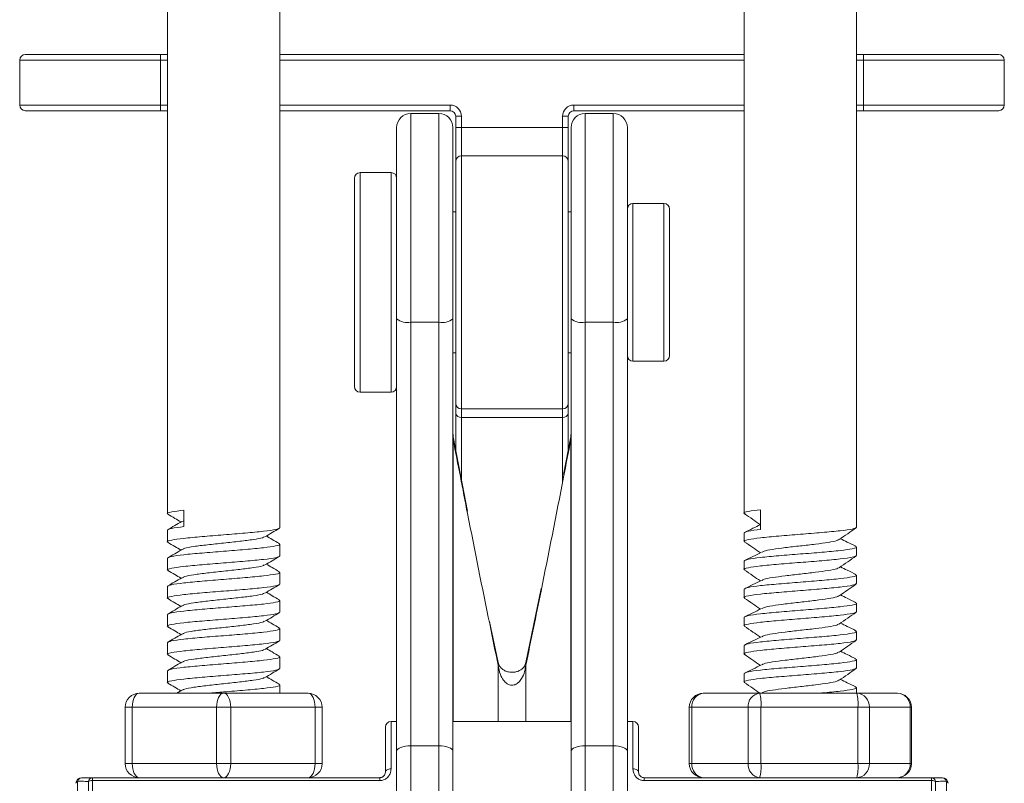
# Model space of a CAD drawing. Units: millimetres. Extents: x 188 to 355, y 348 to 575.
# Drawn here: x 202 to 237, y 389 to 416 of the extents above; entities that cross this region are included whole.
import ezdxf

# ---------------------------------------------------------------- set-up
doc = ezdxf.new("R2010")
doc.units = ezdxf.units.MM

msp = doc.modelspace()

# ---------------------------------------------------------------- linework, layer by layer
at = {"color": 7, "linetype": 'Continuous', "lineweight": 15}
for p, q in [((207.363, 443.023), (207.363, 398.401)), ((211.363, 397.901), (211.363, 443.023)), ((227.863, 443.023), (227.863, 398.42)), ((231.863, 397.92), (231.863, 443.023)), ((207.113, 414.522), (202.113, 414.522)), ((202.113, 412.922), (202.113, 414.522)), ((202.313, 414.722), (207.113, 414.722)), ((207.113, 414.722), (207.363, 414.722)), ((207.113, 414.722), (207.113, 414.522)), ((207.113, 414.522), (207.113, 412.922)), ((211.363, 414.722), (227.863, 414.722)), ((231.863, 414.722), (232.113, 414.722)), ((232.113, 414.722), (232.113, 414.522)), ((232.113, 414.722), (236.913, 414.722)), ((237.113, 414.522), (232.113, 414.522)), ((232.113, 412.922), (232.113, 414.522)), ((237.113, 414.522), (237.113, 412.922)), ((202.113, 412.922), (207.113, 412.922)), ((207.113, 412.722), (202.313, 412.722)), ((207.113, 412.922), (207.113, 412.722)), ((207.363, 412.722), (207.113, 412.722)), ((217.413, 412.722), (211.363, 412.722)), ((217.413, 412.922), (217.413, 412.722)), ((221.813, 412.722), (221.813, 412.922)), ((227.863, 412.722), (221.813, 412.722)), ((232.113, 412.722), (231.863, 412.722)), ((232.113, 412.922), (237.113, 412.922)), ((232.113, 412.722), (232.113, 412.922)), ((236.913, 412.722), (232.113, 412.722)), ((217.013, 412.622), (216.013, 412.622)), ((217.813, 412.522), (217.613, 412.522)), ((217.613, 412.122), (217.613, 412.522)), ((217.813, 412.522), (217.813, 412.122)), ((221.613, 412.522), (221.413, 412.522)), ((221.413, 412.122), (221.413, 412.522)), ((221.613, 412.522), (221.613, 412.122)), ((223.213, 412.622), (222.213, 412.622)), ((215.513, 405.325), (215.513, 412.122)), ((217.513, 412.122), (217.513, 405.325)), ((217.813, 412.122), (217.613, 412.122)), ((217.613, 410.922), (217.613, 412.122)), ((217.813, 412.122), (217.813, 411.122)), ((217.813, 412.122), (221.413, 412.122)), ((221.413, 411.122), (221.413, 412.122)), ((221.613, 412.122), (221.413, 412.122)), ((221.613, 412.122), (221.613, 410.922)), ((221.713, 405.325), (221.713, 412.122)), ((223.713, 412.122), (223.713, 405.325)), ((217.613, 402.322), (217.613, 410.922)), ((217.813, 411.122), (217.813, 402.122)), ((221.413, 411.122), (217.813, 411.122)), ((221.413, 402.122), (221.413, 411.122)), ((221.613, 410.922), (221.613, 402.322)), ((214.013, 402.922), (214.013, 410.322)), ((215.313, 410.522), (214.213, 410.522)), ((225.013, 409.422), (223.913, 409.422)), ((225.213, 404.022), (225.213, 409.222)), ((217.613, 409.122), (217.513, 409.122)), ((221.713, 409.122), (221.613, 409.122)), ((215.513, 389.958), (215.513, 405.325)), ((217.513, 405.325), (217.513, 389.958)), ((221.713, 389.958), (221.713, 405.325)), ((223.713, 405.325), (223.713, 389.958)), ((216.013, 405.207), (216.013, 390.154)), ((216.013, 405.207), (217.013, 405.207)), ((217.013, 390.154), (217.013, 405.207)), ((222.213, 405.207), (222.213, 390.154)), ((222.213, 405.207), (223.213, 405.207)), ((223.213, 390.154), (223.213, 405.207)), ((217.513, 404.122), (217.613, 404.122)), ((221.613, 404.122), (221.713, 404.122)), ((223.913, 403.822), (225.013, 403.822)), ((214.213, 402.722), (215.313, 402.722)), ((217.613, 401.963), (217.613, 402.322)), ((221.613, 402.322), (221.613, 401.963)), ((217.613, 400.66), (217.613, 401.963)), ((221.413, 402.122), (217.813, 402.122)), ((217.813, 402.122), (217.813, 401.823)), ((221.413, 401.823), (217.813, 401.823)), ((221.413, 401.823), (221.413, 402.122)), ((221.613, 401.963), (221.613, 400.656)), ((218.033, 398.495), (217.522, 401.129)), ((217.523, 401.129), (217.524, 401.224)), ((221.704, 401.129), (221.446, 399.789)), ((221.708, 401.221), (221.702, 401.129)), ((207.949, 397.943), (207.949, 398.526)), ((228.449, 398.545), (228.449, 397.845)), ((207.9, 398.127), (207.949, 398.153)), ((207.363, 397.818), (207.363, 397.401)), ((227.863, 397.72), (227.863, 397.42)), ((211.363, 396.901), (211.363, 397.318)), ((231.863, 396.92), (231.863, 397.22)), ((207.363, 396.818), (207.363, 396.401)), ((227.863, 396.72), (227.863, 396.42)), ((211.363, 395.901), (211.363, 396.318)), ((231.863, 395.92), (231.863, 396.22)), ((207.363, 395.818), (207.363, 395.401)), ((220.646, 395.746), (220.106, 393.109)), ((227.863, 395.72), (227.863, 395.42)), ((211.363, 394.901), (211.363, 395.318)), ((231.863, 394.92), (231.863, 395.22)), ((207.363, 394.818), (207.363, 394.401)), ((219.12, 393.109), (218.818, 394.574)), ((227.863, 394.72), (227.863, 394.42)), ((211.363, 393.901), (211.363, 394.318)), ((231.863, 393.92), (231.863, 394.22)), ((207.363, 393.818), (207.363, 393.401)), ((227.863, 393.72), (227.863, 393.42)), ((211.363, 392.901), (211.363, 393.318)), ((231.863, 392.92), (231.863, 393.22)), ((207.363, 392.818), (207.363, 392.401)), ((227.863, 392.72), (227.863, 392.42)), ((206.363, 392.022), (209.363, 392.022)), ((207.878, 392.127), (207.699, 392.022)), ((209.363, 392.022), (212.363, 392.022)), ((211.363, 392.022), (211.363, 392.318)), ((226.414, 392.022), (228.416, 392.022)), ((228.416, 392.022), (231.865, 392.022)), ((228.478, 392.029), (228.463, 392.022)), ((231.863, 392.022), (231.863, 392.22)), ((231.865, 392.022), (233.312, 392.022)), ((205.863, 391.522), (206.113, 391.522)), ((205.863, 389.522), (205.863, 391.522)), ((206.113, 391.522), (206.113, 389.522)), ((209.113, 391.522), (206.113, 391.522)), ((209.113, 391.522), (209.613, 391.522)), ((209.113, 389.522), (209.113, 391.522)), ((209.613, 391.522), (209.613, 389.522)), ((212.613, 391.522), (209.613, 391.522)), ((212.613, 389.522), (212.613, 391.522)), ((212.613, 391.522), (212.863, 391.522)), ((212.863, 391.522), (212.863, 389.522)), ((225.914, 391.522), (225.914, 389.522)), ((226.006, 391.522), (226.006, 389.522)), ((228.008, 391.522), (226.006, 391.522)), ((228.008, 389.522), (228.008, 391.522)), ((228.008, 391.522), (228.462, 391.522)), ((231.912, 391.522), (228.462, 391.522)), ((228.462, 391.522), (228.462, 389.522)), ((231.912, 389.522), (231.912, 391.522)), ((231.912, 391.522), (232.32, 391.522)), ((232.32, 391.522), (232.32, 389.522)), ((233.767, 391.522), (232.32, 391.522)), ((233.767, 389.522), (233.767, 391.522)), ((233.812, 389.522), (233.812, 391.522)), ((215.513, 391.022), (215.313, 391.022)), ((221.713, 391.022), (217.513, 391.022)), ((223.913, 391.022), (223.713, 391.022)), ((215.113, 389.222), (215.113, 390.822)), ((224.113, 390.822), (224.113, 389.222)), ((215.513, 380.289), (215.513, 389.958)), ((216.013, 390.154), (216.013, 379.84)), ((216.013, 390.154), (217.013, 390.154)), ((217.013, 379.84), (217.013, 390.154)), ((217.513, 389.958), (217.513, 380.289)), ((221.713, 380.289), (221.713, 389.958)), ((222.213, 390.154), (222.213, 379.84)), ((222.213, 390.154), (223.213, 390.154)), ((223.213, 379.84), (223.213, 390.154)), ((223.713, 389.958), (223.713, 380.289)), ((205.863, 389.522), (206.113, 389.522)), ((206.113, 389.522), (209.113, 389.522)), ((209.113, 389.522), (209.613, 389.522)), ((209.613, 389.522), (212.613, 389.522)), ((212.613, 389.522), (212.863, 389.522)), ((226.006, 389.522), (228.008, 389.522)), ((228.008, 389.522), (228.462, 389.522)), ((228.462, 389.522), (231.912, 389.522)), ((231.912, 389.522), (232.32, 389.522)), ((232.32, 389.522), (233.767, 389.522)), ((204.696, 388.917), (204.696, 389.022)), ((204.696, 389.022), (209.16, 389.022)), ((214.913, 388.917), (204.696, 388.917)), ((209.363, 389.022), (209.16, 389.022)), ((209.567, 389.022), (209.363, 389.022)), ((209.567, 389.022), (214.913, 389.022)), ((214.913, 388.917), (214.913, 389.022)), ((224.313, 389.022), (224.313, 388.917)), ((224.313, 389.022), (234.53, 389.022)), ((234.53, 388.917), (224.313, 388.917)), ((234.53, 389.022), (234.53, 388.917))]:
    msp.add_line(p, q, dxfattribs=at)
at = {"color": 8, "linetype": 'Continuous', "lineweight": 15}
for p, q in [((207.363, 414.522), (207.113, 414.522)), ((227.863, 414.522), (211.363, 414.522)), ((232.113, 414.522), (231.863, 414.522)), ((207.113, 412.922), (207.363, 412.922)), ((211.363, 412.922), (217.413, 412.922)), ((221.813, 412.922), (227.863, 412.922)), ((231.863, 412.922), (232.113, 412.922)), ((216.013, 412.622), (216.013, 405.207)), ((217.013, 405.207), (217.013, 412.622)), ((222.213, 412.622), (222.213, 405.207)), ((223.213, 405.207), (223.213, 412.622)), ((214.213, 410.522), (214.213, 402.722)), ((215.313, 402.722), (215.313, 410.522)), ((223.913, 409.422), (223.913, 403.822)), ((225.013, 403.822), (225.013, 409.422)), ((217.813, 401.823), (217.813, 399.628)), ((221.413, 399.53), (221.413, 401.823)), ((217.522, 401.044), (217.522, 391.022)), ((221.704, 391.022), (221.704, 401.044)), ((219.122, 391.022), (219.122, 393.015)), ((220.104, 393.015), (220.104, 391.022)), ((225.914, 391.522), (226.006, 391.522)), ((233.767, 391.522), (233.812, 391.522)), ((215.313, 391.022), (215.313, 389.338)), ((223.913, 389.338), (223.913, 391.022)), ((225.914, 389.522), (226.006, 389.522)), ((233.767, 389.522), (233.812, 389.522)), ((204.172, 388.896), (204.172, 383.463)), ((204.555, 383.081), (204.555, 388.889)), ((204.696, 388.917), (204.696, 383.022)), ((234.53, 383.022), (234.53, 388.917)), ((234.672, 388.889), (234.672, 383.081)), ((235.055, 383.463), (235.055, 388.896))]:
    msp.add_line(p, q, dxfattribs=at)
at = {"color": 8, "linetype": 'Continuous', "lineweight": 15, "flags": 128}
for points in [[(217.522, 401.044), (217.524, 401.116), (217.522, 401.13)], [(221.704, 401.044), (221.702, 401.116), (221.704, 401.13)], [(219.122, 393.015), (219.124, 393.09), (219.12, 393.109)], [(220.104, 393.015), (220.103, 393.09), (220.106, 393.109)]]:
    msp.add_lwpolyline(points, dxfattribs=at)
at = {"color": 7, "linetype": 'Continuous', "lineweight": 15, "flags": 128}
for points in [[(206.363, 392.022), (206.314, 392.012), (206.267, 391.984), (206.224, 391.938), (206.186, 391.876), (206.155, 391.8), (206.132, 391.713), (206.118, 391.62), (206.113, 391.522)], [(209.113, 391.522), (209.118, 391.62), (209.132, 391.713), (209.155, 391.8), (209.186, 391.876), (209.224, 391.938), (209.267, 391.984), (209.314, 392.012), (209.363, 392.022)], [(209.613, 391.522), (209.608, 391.62), (209.594, 391.713), (209.571, 391.8), (209.54, 391.876), (209.502, 391.938), (209.459, 391.984), (209.412, 392.012), (209.363, 392.022)], [(212.613, 391.522), (212.608, 391.62), (212.594, 391.713), (212.571, 391.8), (212.54, 391.876), (212.502, 391.938), (212.459, 391.984), (212.412, 392.012), (212.363, 392.022)], [(215.513, 389.958), (215.523, 389.996), (215.551, 390.033), (215.597, 390.067), (215.66, 390.096), (215.735, 390.121), (215.822, 390.139), (215.916, 390.15), (216.013, 390.154)], [(217.013, 390.154), (217.111, 390.15), (217.204, 390.139), (217.291, 390.121), (217.367, 390.096), (217.429, 390.067), (217.475, 390.033), (217.504, 389.996), (217.513, 389.958)], [(221.713, 389.958), (221.723, 389.996), (221.751, 390.033), (221.797, 390.067), (221.86, 390.096), (221.935, 390.121), (222.022, 390.139), (222.116, 390.15), (222.213, 390.154)], [(223.213, 390.154), (223.311, 390.15), (223.404, 390.139), (223.491, 390.121), (223.567, 390.096), (223.629, 390.067), (223.675, 390.033), (223.704, 389.996), (223.713, 389.958)], [(206.363, 389.022), (206.314, 389.032), (206.267, 389.06), (206.224, 389.106), (206.186, 389.168), (206.155, 389.244), (206.132, 389.331), (206.118, 389.424), (206.113, 389.522)], [(209.113, 389.522), (209.118, 389.424), (209.132, 389.331), (209.155, 389.244), (209.186, 389.168), (209.224, 389.106), (209.267, 389.06), (209.314, 389.032), (209.363, 389.022)], [(209.363, 389.022), (209.412, 389.032), (209.459, 389.06), (209.502, 389.106), (209.54, 389.168), (209.571, 389.244), (209.594, 389.331), (209.608, 389.424), (209.613, 389.522)], [(212.363, 389.022), (212.412, 389.032), (212.459, 389.06), (212.502, 389.106), (212.54, 389.168), (212.571, 389.244), (212.594, 389.331), (212.608, 389.424), (212.613, 389.522)], [(215.313, 389.338), (215.274, 389.336), (215.237, 389.329), (215.202, 389.318), (215.172, 389.304), (215.147, 389.286), (215.128, 389.266), (215.117, 389.245), (215.113, 389.222)], [(224.113, 389.222), (224.109, 389.245), (224.098, 389.266), (224.079, 389.286), (224.055, 389.304), (224.024, 389.318), (223.99, 389.329), (223.952, 389.336), (223.913, 389.338)]]:
    msp.add_lwpolyline(points, dxfattribs=at)
at = {"color": 7, "linetype": 'Continuous', "lineweight": 15}
for centre, radius, start, end in [((202.313, 414.522), 0.2, 90, 180), ((236.913, 414.522), 0.2, 0, 90), ((202.313, 412.922), 0.2, 180, 270), ((217.413, 412.522), 0.4, 0, 90), ((217.413, 412.522), 0.2, 0, 90), ((221.813, 412.522), 0.4, 90, 180), ((221.813, 412.522), 0.2, 90, 180), ((236.913, 412.922), 0.2, 270, 0), ((216.013, 412.122), 0.5, 90, 180), ((217.013, 412.122), 0.5, 0, 90), ((222.213, 412.122), 0.5, 90, 180), ((223.213, 412.122), 0.5, 0, 90), ((217.813, 410.922), 0.2, 90, 180), ((221.413, 410.922), 0.2, 0, 90), ((214.213, 410.322), 0.2, 90, 180), ((215.313, 410.322), 0.2, 360, 90), ((223.913, 409.222), 0.2, 90, 180), ((225.013, 409.222), 0.2, 0, 90), ((215.895, 405.826), 0.63, 232.6613, 280.8047), ((217.131, 405.826), 0.63, 259.1954, 307.3385), ((222.095, 405.826), 0.63, 232.6612, 280.8048), ((223.331, 405.826), 0.63, 259.1951, 307.3389), ((223.913, 404.022), 0.2, 180, 270), ((225.013, 404.022), 0.2, 270, 0), ((214.213, 402.922), 0.2, 180, 270), ((215.313, 402.922), 0.2, 270, 0), ((217.813, 402.322), 0.2, 180, 270), ((221.413, 402.322), 0.2, 270, 0), ((217.788, 402), 0.178, 191.7429, 278.2017), ((221.439, 402), 0.178, 261.7987, 348.2561), ((206.363, 391.522), 0.5, 90, 180), ((212.363, 391.522), 0.5, 0, 90), ((226.414, 391.522), 0.5, 90, 180), ((226.465, 391.564), 0.461, 96.3726, 185.1967), ((228.467, 391.564), 0.461, 96.3726, 185.1967), ((227.077, 391.646), 1.391, 354.8873, 15.6892), ((230.526, 391.646), 1.391, 354.8876, 15.6889), ((231.841, 391.544), 0.479, 357.3893, 87.1265), ((233.312, 391.522), 0.5, 0, 90), ((233.288, 391.544), 0.479, 357.3893, 87.1265), ((215.313, 390.822), 0.2, 90, 180), ((223.913, 390.822), 0.2, 0, 90), ((206.363, 389.522), 0.5, 180, 270), ((212.363, 389.522), 0.5, 270, 0), ((226.414, 389.522), 0.5, 180, 270), ((226.465, 389.48), 0.461, 174.8034, 263.6274), ((228.467, 389.48), 0.461, 174.8034, 263.6274), ((227.077, 389.398), 1.391, 344.3108, 5.1127), ((230.526, 389.398), 1.391, 344.3111, 5.1124), ((231.841, 389.5), 0.479, 272.8735, 2.6107), ((233.312, 389.522), 0.5, 270, 0), ((233.288, 389.5), 0.479, 272.8735, 2.6106), ((204.313, 388.822), 0.2, 90, 180), ((204.205, 388.81), 0.0925, 111.0036, 172.6391), ((204.328, 388.863), 0.159, 95.1858, 167.9886), ((204.712, 388.863), 0.16, 95.9264, 170.5635), ((204.689, 388.577), 0.34, 88.8706, 113.3313), ((234.514, 388.863), 0.16, 9.4361, 84.0748), ((234.537, 388.577), 0.34, 66.6691, 91.1293), ((234.899, 388.863), 0.159, 12.0091, 84.8156), ((234.913, 388.822), 0.2, 0, 90), ((235.021, 388.81), 0.0925, 7.363, 68.996)]:
    msp.add_arc(centre, radius, start, end, dxfattribs=at)
at = {"color": 8, "linetype": 'Continuous', "lineweight": 15}
for centre, major_axis, start_param, end_param in [((247.799, 559.529), (-4.053, 234.67), 2.308949, 2.324317), ((191.428, 559.529), (4.053, 234.67), 3.966443, 3.974236), ((191.428, 559.529), (4.053, 234.67), 3.926797, 3.942633), ((247.799, 559.529), (-4.053, 234.67), 2.347552, 2.356388)]:
    msp.add_ellipse(centre, major_axis=major_axis, ratio=0.190127, start_param=start_param, end_param=end_param, dxfattribs=at)
at = {"color": 7, "linetype": 'Continuous', "lineweight": 15}
for centre, major_axis, start_param, end_param in [((191.428, 559.529), (4.053, 234.67), 3.942633, 3.966443), ((247.799, 559.529), (-4.053, 234.67), 2.324317, 2.347552)]:
    msp.add_ellipse(centre, major_axis=major_axis, ratio=0.190127, start_param=start_param, end_param=end_param, dxfattribs=at)
for points, knots in [([(207.405, 398.384), (207.388, 398.39), (207.312, 398.417), (207.471, 398.464), (207.789, 398.506), (207.949, 398.526)], [0, 0, 0, 0, 0.119979, 0.55999, 1, 1, 1, 1]), ([(207.374, 398.385), (207.459, 398.336), (207.617, 398.244), (207.775, 398.151), (207.847, 398.109)], [0, 0, 0, 0, 0.539616, 1, 1, 1, 1]), ([(227.897, 398.406), (227.884, 398.41), (227.812, 398.436), (227.972, 398.482), (228.29, 398.524), (228.449, 398.545)], [0, 0, 0, 0, 0.101278, 0.55064, 1, 1, 1, 1]), ([(227.871, 398.406), (227.972, 398.337), (228.162, 398.205), (228.353, 398.074), (228.442, 398.012)], [0, 0, 0, 0, 0.530368, 1, 1, 1, 1]), ([(207.878, 398.127), (207.794, 398.077), (207.624, 397.979), (207.455, 397.88), (207.37, 397.831)], [0, 0, 0, 0, 0.499799, 1, 1, 1, 1]), ([(228.449, 398.015), (228.358, 397.971), (228.166, 397.877), (227.974, 397.784), (227.873, 397.735)], [0, 0, 0, 0, 0.474236, 1, 1, 1, 1]), ([(207.405, 397.384), (207.388, 397.39), (207.311, 397.417), (207.482, 397.464), (207.908, 397.526), (208.579, 397.589), (209.363, 397.651), (210.149, 397.714), (210.81, 397.776), (211.273, 397.839), (211.333, 397.881), (211.363, 397.901)], [0, 0, 0, 0, 0.032961, 0.153841, 0.27472, 0.3956, 0.51648, 0.63736, 0.75824, 0.87912, 1, 1, 1, 1]), ([(207.949, 397.943), (207.781, 397.922), (207.445, 397.88), (207.39, 397.838), (207.363, 397.818)], [0, 0, 0, 0, 0.499999, 1, 1, 1, 1]), ([(210.832, 397.581), (210.917, 397.631), (211.088, 397.731), (211.259, 397.83), (211.344, 397.88)], [0, 0, 0, 0, 0.499388, 1, 1, 1, 1]), ([(211.344, 397.339), (211.259, 397.389), (211.104, 397.479), (210.95, 397.569), (210.881, 397.61)], [0, 0, 0, 0, 0.553308, 1, 1, 1, 1]), ([(227.897, 397.406), (227.884, 397.41), (227.812, 397.436), (227.983, 397.482), (228.408, 397.545), (229.079, 397.607), (229.863, 397.67), (230.649, 397.732), (231.31, 397.795), (231.773, 397.857), (231.833, 397.899), (231.863, 397.92)], [0, 0, 0, 0, 0.027401, 0.148976, 0.27055, 0.392125, 0.5137, 0.635275, 0.75685, 0.878425, 1, 1, 1, 1]), ([(228.449, 397.845), (228.281, 397.824), (227.945, 397.782), (227.89, 397.74), (227.863, 397.72)], [0, 0, 0, 0, 0.499999, 1, 1, 1, 1]), ([(231.243, 397.482), (231.343, 397.552), (231.546, 397.692), (231.748, 397.832), (231.85, 397.902)], [0, 0, 0, 0, 0.499468, 1, 1, 1, 1]), ([(211.308, 397.34), (211.331, 397.333), (211.416, 397.304), (211.246, 397.255), (210.818, 397.193), (210.147, 397.13), (209.364, 397.068), (208.577, 397.005), (207.916, 396.943), (207.453, 396.88), (207.393, 396.838), (207.363, 396.818)], [0, 0, 0, 0, 0.043033, 0.162655, 0.282275, 0.401896, 0.521517, 0.641138, 0.760758, 0.880379, 1, 1, 1, 1]), ([(207.374, 397.385), (207.459, 397.336), (207.617, 397.244), (207.775, 397.151), (207.847, 397.109)], [0, 0, 0, 0, 0.539615, 1, 1, 1, 1]), ([(207.9, 397.127), (207.918, 397.142), (207.961, 397.178), (208.284, 397.235), (208.775, 397.297), (209.363, 397.36), (209.952, 397.422), (210.44, 397.485), (210.749, 397.537), (210.79, 397.569), (210.805, 397.581)], [0, 0, 0, 0, 0.0996334, 0.2373385, 0.3750435, 0.5127488, 0.6504539, 0.7881595, 0.9258649, 1, 1, 1, 1]), ([(227.871, 397.406), (227.972, 397.337), (228.162, 397.205), (228.353, 397.074), (228.442, 397.012)], [0, 0, 0, 0, 0.530368, 1, 1, 1, 1]), ([(228.502, 397.03), (228.517, 397.043), (228.557, 397.078), (228.854, 397.133), (229.313, 397.195), (229.863, 397.258), (230.414, 397.32), (230.872, 397.383), (231.164, 397.437), (231.203, 397.47), (231.217, 397.482)], [0, 0, 0, 0, 0.090311, 0.228437, 0.366562, 0.504688, 0.642813, 0.780939, 0.919064, 1, 1, 1, 1]), ([(231.836, 397.245), (231.733, 397.295), (231.55, 397.384), (231.368, 397.474), (231.287, 397.513)], [0, 0, 0, 0, 0.55935, 1, 1, 1, 1]), ([(207.405, 396.384), (207.388, 396.39), (207.311, 396.417), (207.482, 396.464), (207.908, 396.526), (208.579, 396.589), (209.363, 396.651), (210.149, 396.714), (210.81, 396.776), (211.273, 396.839), (211.333, 396.881), (211.363, 396.901)], [0, 0, 0, 0, 0.032961, 0.153841, 0.27472, 0.3956, 0.51648, 0.63736, 0.75824, 0.87912, 1, 1, 1, 1]), ([(207.878, 397.127), (207.794, 397.077), (207.624, 396.979), (207.455, 396.88), (207.37, 396.831)], [0, 0, 0, 0, 0.499799, 1, 1, 1, 1]), ([(227.897, 396.406), (227.884, 396.41), (227.812, 396.436), (227.983, 396.482), (228.408, 396.545), (229.079, 396.607), (229.863, 396.67), (230.649, 396.732), (231.31, 396.795), (231.773, 396.857), (231.833, 396.899), (231.863, 396.92)], [0, 0, 0, 0, 0.027401, 0.148976, 0.27055, 0.392125, 0.5137, 0.635275, 0.75685, 0.878425, 1, 1, 1, 1]), ([(231.797, 397.247), (231.825, 397.238), (231.917, 397.208), (231.748, 397.157), (231.317, 397.095), (230.648, 397.032), (229.864, 396.97), (229.077, 396.907), (228.416, 396.845), (227.953, 396.782), (227.893, 396.74), (227.863, 396.72)], [0, 0, 0, 0, 0.051328, 0.169912, 0.288496, 0.40708, 0.525664, 0.644248, 0.762832, 0.881416, 1, 1, 1, 1]), ([(228.478, 397.029), (228.377, 396.98), (228.176, 396.882), (227.974, 396.784), (227.873, 396.735)], [0, 0, 0, 0, 0.4996262, 1, 1, 1, 1]), ([(231.243, 396.482), (231.343, 396.552), (231.546, 396.692), (231.748, 396.832), (231.85, 396.902)], [0, 0, 0, 0, 0.499468, 1, 1, 1, 1]), ([(207.9, 396.127), (207.918, 396.142), (207.961, 396.178), (208.284, 396.235), (208.775, 396.297), (209.363, 396.36), (209.952, 396.422), (210.44, 396.485), (210.749, 396.537), (210.79, 396.569), (210.805, 396.581)], [0, 0, 0, 0, 0.0996334, 0.2373385, 0.3750435, 0.5127488, 0.6504539, 0.7881595, 0.9258649, 1, 1, 1, 1]), ([(210.832, 396.581), (210.917, 396.631), (211.088, 396.731), (211.259, 396.83), (211.344, 396.88)], [0, 0, 0, 0, 0.499388, 1, 1, 1, 1]), ([(211.344, 396.339), (211.259, 396.389), (211.104, 396.479), (210.95, 396.569), (210.881, 396.61)], [0, 0, 0, 0, 0.553309, 1, 1, 1, 1]), ([(211.308, 396.34), (211.331, 396.333), (211.416, 396.304), (211.246, 396.255), (210.818, 396.193), (210.147, 396.13), (209.364, 396.068), (208.577, 396.005), (207.916, 395.943), (207.453, 395.88), (207.393, 395.838), (207.363, 395.818)], [0, 0, 0, 0, 0.043033, 0.162655, 0.282275, 0.401896, 0.521517, 0.641138, 0.760758, 0.880379, 1, 1, 1, 1]), ([(207.374, 396.385), (207.459, 396.336), (207.617, 396.244), (207.775, 396.151), (207.847, 396.109)], [0, 0, 0, 0, 0.539616, 1, 1, 1, 1]), ([(231.797, 396.247), (231.825, 396.238), (231.917, 396.208), (231.748, 396.157), (231.317, 396.095), (230.648, 396.032), (229.864, 395.97), (229.077, 395.907), (228.416, 395.845), (227.953, 395.782), (227.893, 395.74), (227.863, 395.72)], [0, 0, 0, 0, 0.0513281, 0.1699123, 0.2884961, 0.4070801, 0.5256642, 0.6442481, 0.7628321, 0.8814158, 1, 1, 1, 1]), ([(227.871, 396.406), (227.972, 396.337), (228.162, 396.205), (228.353, 396.074), (228.442, 396.012)], [0, 0, 0, 0, 0.530368, 1, 1, 1, 1]), ([(228.502, 396.03), (228.517, 396.043), (228.557, 396.078), (228.854, 396.133), (229.313, 396.195), (229.863, 396.258), (230.414, 396.32), (230.872, 396.383), (231.164, 396.437), (231.203, 396.47), (231.217, 396.482)], [0, 0, 0, 0, 0.090311, 0.228437, 0.366562, 0.504688, 0.642813, 0.780939, 0.919064, 1, 1, 1, 1]), ([(231.836, 396.245), (231.733, 396.295), (231.55, 396.384), (231.368, 396.474), (231.287, 396.513)], [0, 0, 0, 0, 0.55935, 1, 1, 1, 1]), ([(207.405, 395.384), (207.388, 395.39), (207.311, 395.417), (207.482, 395.464), (207.908, 395.526), (208.579, 395.589), (209.363, 395.651), (210.149, 395.714), (210.81, 395.776), (211.273, 395.839), (211.333, 395.881), (211.363, 395.901)], [0, 0, 0, 0, 0.032961, 0.153841, 0.27472, 0.3956, 0.51648, 0.63736, 0.75824, 0.87912, 1, 1, 1, 1]), ([(207.878, 396.127), (207.794, 396.077), (207.624, 395.979), (207.455, 395.88), (207.37, 395.831)], [0, 0, 0, 0, 0.499799, 1, 1, 1, 1]), ([(210.832, 395.581), (210.917, 395.631), (211.088, 395.731), (211.259, 395.83), (211.344, 395.88)], [0, 0, 0, 0, 0.499388, 1, 1, 1, 1]), ([(227.897, 395.406), (227.884, 395.41), (227.812, 395.436), (227.983, 395.482), (228.408, 395.545), (229.079, 395.607), (229.863, 395.67), (230.649, 395.732), (231.31, 395.795), (231.773, 395.857), (231.833, 395.899), (231.863, 395.92)], [0, 0, 0, 0, 0.027401, 0.148976, 0.27055, 0.392125, 0.5137, 0.635275, 0.75685, 0.878425, 1, 1, 1, 1]), ([(228.478, 396.029), (228.377, 395.98), (228.176, 395.882), (227.974, 395.784), (227.873, 395.735)], [0, 0, 0, 0, 0.499626, 1, 1, 1, 1]), ([(231.243, 395.482), (231.343, 395.552), (231.546, 395.692), (231.748, 395.832), (231.85, 395.902)], [0, 0, 0, 0, 0.499468, 1, 1, 1, 1]), ([(207.9, 395.127), (207.918, 395.142), (207.961, 395.178), (208.284, 395.235), (208.775, 395.297), (209.363, 395.36), (209.952, 395.422), (210.44, 395.485), (210.749, 395.537), (210.79, 395.569), (210.805, 395.581)], [0, 0, 0, 0, 0.099633, 0.237338, 0.375044, 0.512749, 0.650454, 0.78816, 0.925865, 1, 1, 1, 1]), ([(211.344, 395.339), (211.259, 395.389), (211.104, 395.479), (210.95, 395.569), (210.881, 395.61)], [0, 0, 0, 0, 0.553308, 1, 1, 1, 1]), ([(231.836, 395.245), (231.733, 395.295), (231.55, 395.384), (231.368, 395.474), (231.287, 395.513)], [0, 0, 0, 0, 0.55935, 1, 1, 1, 1]), ([(211.308, 395.34), (211.331, 395.333), (211.416, 395.304), (211.246, 395.255), (210.818, 395.193), (210.147, 395.13), (209.364, 395.068), (208.577, 395.005), (207.916, 394.943), (207.453, 394.88), (207.393, 394.838), (207.363, 394.818)], [0, 0, 0, 0, 0.043033, 0.162655, 0.282275, 0.401896, 0.521517, 0.641138, 0.760758, 0.880379, 1, 1, 1, 1]), ([(207.374, 395.385), (207.459, 395.336), (207.617, 395.244), (207.775, 395.151), (207.847, 395.109)], [0, 0, 0, 0, 0.539615, 1, 1, 1, 1]), ([(231.797, 395.247), (231.825, 395.238), (231.917, 395.208), (231.748, 395.157), (231.317, 395.095), (230.648, 395.032), (229.864, 394.97), (229.077, 394.907), (228.416, 394.845), (227.953, 394.782), (227.893, 394.74), (227.863, 394.72)], [0, 0, 0, 0, 0.0513281, 0.1699123, 0.2884961, 0.4070801, 0.5256642, 0.6442481, 0.7628321, 0.8814158, 1, 1, 1, 1]), ([(227.871, 395.406), (227.972, 395.337), (228.162, 395.205), (228.353, 395.074), (228.442, 395.012)], [0, 0, 0, 0, 0.530368, 1, 1, 1, 1]), ([(228.502, 395.03), (228.517, 395.043), (228.557, 395.078), (228.854, 395.133), (229.313, 395.195), (229.863, 395.258), (230.414, 395.32), (230.872, 395.383), (231.164, 395.437), (231.203, 395.47), (231.217, 395.482)], [0, 0, 0, 0, 0.090311, 0.228437, 0.366562, 0.504688, 0.642813, 0.780939, 0.919064, 1, 1, 1, 1]), ([(207.405, 394.384), (207.388, 394.39), (207.311, 394.417), (207.482, 394.464), (207.908, 394.526), (208.579, 394.589), (209.363, 394.651), (210.149, 394.714), (210.81, 394.776), (211.273, 394.839), (211.333, 394.881), (211.363, 394.901)], [0, 0, 0, 0, 0.032961, 0.153841, 0.27472, 0.3956, 0.51648, 0.63736, 0.75824, 0.87912, 1, 1, 1, 1]), ([(207.878, 395.127), (207.794, 395.077), (207.624, 394.979), (207.455, 394.88), (207.37, 394.831)], [0, 0, 0, 0, 0.499799, 1, 1, 1, 1]), ([(210.832, 394.581), (210.917, 394.631), (211.088, 394.731), (211.259, 394.83), (211.344, 394.88)], [0, 0, 0, 0, 0.499388, 1, 1, 1, 1]), ([(227.897, 394.406), (227.884, 394.41), (227.812, 394.436), (227.983, 394.482), (228.408, 394.545), (229.079, 394.607), (229.863, 394.67), (230.649, 394.732), (231.31, 394.795), (231.773, 394.857), (231.833, 394.899), (231.863, 394.92)], [0, 0, 0, 0, 0.027401, 0.148976, 0.27055, 0.392125, 0.5137, 0.635275, 0.75685, 0.878425, 1, 1, 1, 1]), ([(228.478, 395.029), (228.377, 394.98), (228.176, 394.882), (227.974, 394.784), (227.873, 394.735)], [0, 0, 0, 0, 0.499626, 1, 1, 1, 1]), ([(231.243, 394.482), (231.343, 394.552), (231.546, 394.692), (231.748, 394.832), (231.85, 394.902)], [0, 0, 0, 0, 0.499468, 1, 1, 1, 1]), ([(207.9, 394.127), (207.918, 394.142), (207.961, 394.178), (208.284, 394.235), (208.775, 394.297), (209.363, 394.36), (209.952, 394.422), (210.44, 394.485), (210.749, 394.537), (210.79, 394.569), (210.805, 394.581)], [0, 0, 0, 0, 0.099633, 0.237338, 0.375044, 0.512749, 0.650454, 0.78816, 0.925865, 1, 1, 1, 1]), ([(211.344, 394.339), (211.259, 394.389), (211.104, 394.479), (210.95, 394.569), (210.881, 394.61)], [0, 0, 0, 0, 0.553308, 1, 1, 1, 1]), ([(228.502, 394.03), (228.517, 394.043), (228.557, 394.078), (228.854, 394.133), (229.313, 394.195), (229.863, 394.258), (230.414, 394.32), (230.872, 394.383), (231.164, 394.437), (231.203, 394.47), (231.217, 394.482)], [0, 0, 0, 0, 0.090311, 0.228437, 0.366562, 0.504688, 0.642813, 0.780939, 0.919064, 1, 1, 1, 1]), ([(231.836, 394.245), (231.733, 394.295), (231.55, 394.384), (231.368, 394.474), (231.287, 394.513)], [0, 0, 0, 0, 0.55935, 1, 1, 1, 1]), ([(211.308, 394.34), (211.331, 394.333), (211.416, 394.304), (211.246, 394.255), (210.818, 394.193), (210.147, 394.13), (209.364, 394.068), (208.577, 394.005), (207.916, 393.943), (207.453, 393.88), (207.393, 393.838), (207.363, 393.818)], [0, 0, 0, 0, 0.043033, 0.162655, 0.282275, 0.401896, 0.521517, 0.641138, 0.760758, 0.880379, 1, 1, 1, 1]), ([(207.878, 394.127), (207.794, 394.077), (207.624, 393.979), (207.455, 393.88), (207.37, 393.831)], [0, 0, 0, 0, 0.499799, 1, 1, 1, 1]), ([(207.374, 394.385), (207.459, 394.336), (207.617, 394.244), (207.775, 394.151), (207.847, 394.109)], [0, 0, 0, 0, 0.539615, 1, 1, 1, 1]), ([(231.797, 394.247), (231.825, 394.238), (231.917, 394.208), (231.748, 394.157), (231.317, 394.095), (230.648, 394.032), (229.864, 393.97), (229.077, 393.907), (228.416, 393.845), (227.953, 393.782), (227.893, 393.74), (227.863, 393.72)], [0, 0, 0, 0, 0.051328, 0.169912, 0.288496, 0.40708, 0.525664, 0.644248, 0.762832, 0.881416, 1, 1, 1, 1]), ([(227.871, 394.406), (227.972, 394.337), (228.162, 394.205), (228.353, 394.074), (228.442, 394.012)], [0, 0, 0, 0, 0.5303682, 1, 1, 1, 1]), ([(207.405, 393.384), (207.388, 393.39), (207.311, 393.417), (207.482, 393.464), (207.908, 393.526), (208.579, 393.589), (209.363, 393.651), (210.149, 393.714), (210.81, 393.776), (211.273, 393.839), (211.333, 393.881), (211.363, 393.901)], [0, 0, 0, 0, 0.032961, 0.153841, 0.27472, 0.3956, 0.51648, 0.63736, 0.75824, 0.87912, 1, 1, 1, 1]), ([(210.832, 393.581), (210.917, 393.631), (211.088, 393.731), (211.259, 393.83), (211.344, 393.88)], [0, 0, 0, 0, 0.499388, 1, 1, 1, 1]), ([(227.897, 393.406), (227.884, 393.41), (227.812, 393.436), (227.983, 393.482), (228.408, 393.545), (229.079, 393.607), (229.863, 393.67), (230.649, 393.732), (231.31, 393.795), (231.773, 393.857), (231.833, 393.899), (231.863, 393.92)], [0, 0, 0, 0, 0.0274007, 0.1489759, 0.2705505, 0.3921254, 0.5137003, 0.6352753, 0.7568502, 0.8784249, 1, 1, 1, 1]), ([(228.478, 394.029), (228.377, 393.98), (228.176, 393.882), (227.974, 393.784), (227.873, 393.735)], [0, 0, 0, 0, 0.499626, 1, 1, 1, 1]), ([(231.243, 393.482), (231.343, 393.552), (231.546, 393.692), (231.748, 393.832), (231.85, 393.902)], [0, 0, 0, 0, 0.499468, 1, 1, 1, 1]), ([(207.9, 393.127), (207.918, 393.142), (207.961, 393.178), (208.284, 393.235), (208.775, 393.297), (209.363, 393.36), (209.952, 393.422), (210.44, 393.485), (210.749, 393.537), (210.79, 393.569), (210.805, 393.581)], [0, 0, 0, 0, 0.099633, 0.237338, 0.375044, 0.512749, 0.650454, 0.78816, 0.925865, 1, 1, 1, 1]), ([(211.344, 393.339), (211.259, 393.389), (211.104, 393.479), (210.95, 393.569), (210.881, 393.61)], [0, 0, 0, 0, 0.553308, 1, 1, 1, 1]), ([(227.871, 393.406), (227.972, 393.337), (228.162, 393.205), (228.353, 393.074), (228.442, 393.012)], [0, 0, 0, 0, 0.5303682, 1, 1, 1, 1]), ([(228.502, 393.03), (228.517, 393.043), (228.557, 393.078), (228.854, 393.133), (229.313, 393.195), (229.863, 393.258), (230.414, 393.32), (230.872, 393.383), (231.164, 393.437), (231.203, 393.47), (231.217, 393.482)], [0, 0, 0, 0, 0.090311, 0.228437, 0.366562, 0.504688, 0.642813, 0.780939, 0.919064, 1, 1, 1, 1]), ([(231.836, 393.245), (231.733, 393.295), (231.55, 393.384), (231.368, 393.474), (231.287, 393.513)], [0, 0, 0, 0, 0.55935, 1, 1, 1, 1]), ([(211.308, 393.34), (211.331, 393.333), (211.416, 393.304), (211.246, 393.255), (210.818, 393.193), (210.147, 393.13), (209.364, 393.068), (208.577, 393.005), (207.916, 392.943), (207.453, 392.88), (207.393, 392.838), (207.363, 392.818)], [0, 0, 0, 0, 0.043033, 0.162655, 0.282275, 0.401896, 0.521517, 0.641138, 0.760758, 0.880379, 1, 1, 1, 1]), ([(207.878, 393.127), (207.794, 393.077), (207.624, 392.979), (207.455, 392.88), (207.37, 392.831)], [0, 0, 0, 0, 0.499799, 1, 1, 1, 1]), ([(207.374, 393.385), (207.459, 393.336), (207.617, 393.244), (207.775, 393.151), (207.847, 393.109)], [0, 0, 0, 0, 0.539615, 1, 1, 1, 1]), ([(220.105, 393.109), (220.103, 393.099), (220.093, 393.048), (220.05, 392.964), (219.949, 392.864), (219.827, 392.8), (219.705, 392.768), (219.591, 392.762), (219.479, 392.777), (219.372, 392.812), (219.266, 392.874), (219.178, 392.966), (219.13, 393.047), (219.126, 393.097), (219.125, 393.109)], [0, 0, 0, 0, 0.036233, 0.194733, 0.313589, 0.400058, 0.4592, 0.509377, 0.562464, 0.621608, 0.697272, 0.809026, 0.954953, 1, 1, 1, 1]), ([(231.797, 393.247), (231.825, 393.238), (231.917, 393.208), (231.748, 393.157), (231.317, 393.095), (230.648, 393.032), (229.864, 392.97), (229.077, 392.907), (228.416, 392.845), (227.953, 392.782), (227.893, 392.74), (227.863, 392.72)], [0, 0, 0, 0, 0.0513281, 0.1699123, 0.2884961, 0.4070801, 0.5256642, 0.6442481, 0.7628321, 0.8814158, 1, 1, 1, 1]), ([(207.405, 392.384), (207.388, 392.39), (207.311, 392.417), (207.482, 392.464), (207.908, 392.526), (208.579, 392.589), (209.363, 392.651), (210.149, 392.714), (210.81, 392.776), (211.273, 392.839), (211.333, 392.881), (211.363, 392.901)], [0, 0, 0, 0, 0.0329606, 0.1538408, 0.2747205, 0.3956002, 0.5164803, 0.6373602, 0.7582401, 0.8791198, 1, 1, 1, 1]), ([(210.832, 392.581), (210.917, 392.631), (211.088, 392.731), (211.259, 392.83), (211.344, 392.88)], [0, 0, 0, 0, 0.499387, 1, 1, 1, 1]), ([(219.122, 393.015), (219.141, 392.905), (219.173, 392.718), (219.29, 392.495), (219.413, 392.37), (219.518, 392.32), (219.603, 392.305), (219.672, 392.312), (219.761, 392.342), (219.862, 392.412), (219.982, 392.568), (220.068, 392.777), (220.093, 392.941), (220.104, 393.015)], [0, 0, 0, 0, 0.184495, 0.315263, 0.408057, 0.457299, 0.490525, 0.536788, 0.559564, 0.632552, 0.723831, 0.874983, 1, 1, 1, 1]), ([(227.897, 392.406), (227.884, 392.41), (227.812, 392.436), (227.983, 392.482), (228.408, 392.545), (229.079, 392.607), (229.863, 392.67), (230.649, 392.732), (231.31, 392.795), (231.773, 392.857), (231.833, 392.899), (231.863, 392.92)], [0, 0, 0, 0, 0.027401, 0.148976, 0.27055, 0.392125, 0.5137, 0.635275, 0.75685, 0.878425, 1, 1, 1, 1]), ([(228.478, 393.029), (228.377, 392.98), (228.176, 392.882), (227.974, 392.784), (227.873, 392.735)], [0, 0, 0, 0, 0.499626, 1, 1, 1, 1]), ([(231.243, 392.482), (231.343, 392.552), (231.546, 392.692), (231.748, 392.832), (231.85, 392.902)], [0, 0, 0, 0, 0.499468, 1, 1, 1, 1]), ([(207.374, 392.385), (207.459, 392.336), (207.617, 392.244), (207.775, 392.151), (207.847, 392.109)], [0, 0, 0, 0, 0.539616, 1, 1, 1, 1]), ([(207.9, 392.127), (207.918, 392.142), (207.961, 392.178), (208.284, 392.235), (208.775, 392.297), (209.363, 392.359), (209.952, 392.422), (210.44, 392.485), (210.749, 392.537), (210.79, 392.569), (210.805, 392.581)], [0, 0, 0, 0, 0.099633, 0.237338, 0.375044, 0.512749, 0.650454, 0.78816, 0.925865, 1, 1, 1, 1]), ([(211.344, 392.339), (211.259, 392.389), (211.104, 392.479), (210.95, 392.569), (210.881, 392.61)], [0, 0, 0, 0, 0.553309, 1, 1, 1, 1]), ([(227.871, 392.406), (227.972, 392.337), (228.157, 392.209), (228.343, 392.08), (228.427, 392.022)], [0, 0, 0, 0, 0.54452, 1, 1, 1, 1]), ([(228.502, 392.03), (228.517, 392.043), (228.557, 392.078), (228.854, 392.133), (229.313, 392.195), (229.863, 392.258), (230.414, 392.32), (230.872, 392.383), (231.164, 392.437), (231.203, 392.47), (231.217, 392.482)], [0, 0, 0, 0, 0.090311, 0.228437, 0.366562, 0.504688, 0.642813, 0.780939, 0.919064, 1, 1, 1, 1]), ([(231.836, 392.245), (231.733, 392.295), (231.55, 392.384), (231.368, 392.474), (231.287, 392.513)], [0, 0, 0, 0, 0.55935, 1, 1, 1, 1]), ([(211.308, 392.34), (211.331, 392.333), (211.416, 392.304), (211.247, 392.255), (210.817, 392.193), (210.149, 392.13), (209.429, 392.073), (208.99, 392.037), (208.805, 392.022)], [0, 0, 0, 0, 0.070701, 0.267228, 0.463755, 0.660282, 0.856809, 1, 1, 1, 1]), ([(231.797, 392.247), (231.825, 392.238), (231.917, 392.208), (231.749, 392.157), (231.313, 392.095), (230.845, 392.05), (230.546, 392.025), (230.505, 392.022)], [0, 0, 0, 0, 0.120418, 0.398622, 0.676825, 0.955028, 1, 1, 1, 1]), ([(214.913, 388.917), (214.926, 388.917), (214.984, 388.919), (215.092, 388.951), (215.207, 389.04), (215.295, 389.175), (215.307, 389.279), (215.313, 389.338)], [0, 0, 0, 0, 0.055806, 0.247575, 0.470582, 0.696426, 1, 1, 1, 1]), ([(215.113, 389.222), (215.11, 389.194), (215.105, 389.148), (215.066, 389.088), (215.027, 389.056), (214.991, 389.037), (214.962, 389.027), (214.933, 389.023), (214.92, 389.022), (214.913, 389.022)], [0, 0, 0, 0, 0.338591, 0.572606, 0.718847, 0.78457, 0.905195, 0.952527, 1, 1, 1, 1]), ([(223.913, 389.338), (223.913, 389.334), (223.914, 389.284), (223.93, 389.193), (223.992, 389.076), (224.081, 388.988), (224.19, 388.928), (224.272, 388.921), (224.313, 388.917)], [0, 0, 0, 0, 0.019678, 0.259821, 0.467603, 0.652104, 0.826882, 1, 1, 1, 1]), ([(224.313, 389.022), (224.296, 389.023), (224.275, 389.025), (224.236, 389.036), (224.195, 389.057), (224.151, 389.099), (224.119, 389.157), (224.115, 389.198), (224.113, 389.222)], [0, 0, 0, 0, 0.124351, 0.149126, 0.307894, 0.489036, 0.708624, 1, 1, 1, 1]), ([(204.555, 388.889), (204.477, 388.89), (204.349, 388.893), (204.222, 388.895), (204.172, 388.896)], [0, 0, 0, 0, 0.600829, 1, 1, 1, 1]), ([(204.313, 389.022), (204.364, 389.022), (204.49, 389.022), (204.619, 389.022), (204.696, 389.022)], [0, 0, 0, 0, 0.398926, 1, 1, 1, 1]), ([(234.53, 389.022), (234.608, 389.022), (234.736, 389.022), (234.863, 389.022), (234.913, 389.022)], [0, 0, 0, 0, 0.601073, 1, 1, 1, 1]), ([(235.055, 388.896), (235.004, 388.895), (234.878, 388.893), (234.749, 388.89), (234.672, 388.889)], [0, 0, 0, 0, 0.39917, 1, 1, 1, 1])]:
    msp.add_open_spline(points, degree=3, knots=knots, dxfattribs=at)

doc.saveas('drawing.dxf')
